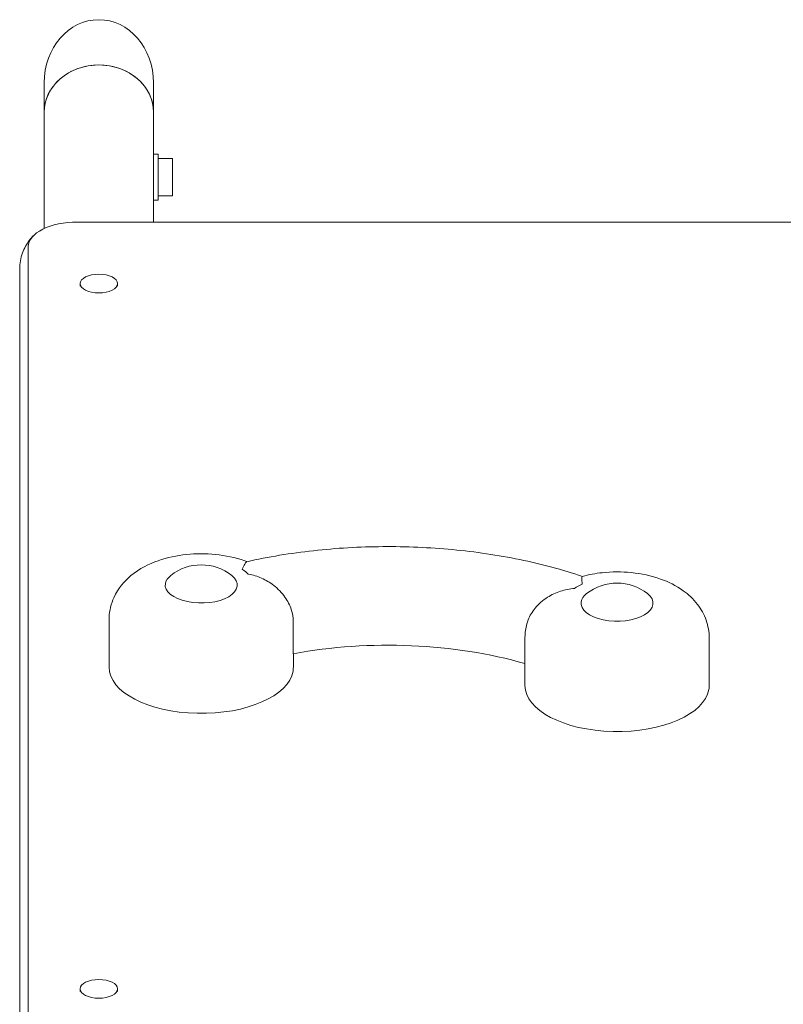
# Model space of a CAD drawing. Units: millimetres. Extents: x -3194 to 3170, y -4204 to 4014.
# Drawn here: x 984 to 1249, y 469 to 811 of the extents above; entities that cross this region are included whole.
import ezdxf

# ---------------------------------------------------------------- set-up
doc = ezdxf.new("R2010")
doc.units = ezdxf.units.MM
doc.header["$LTSCALE"] = 20
doc.layers.add('2d', color=230, linetype='Continuous')

msp = doc.modelspace()

# ---------------------------------------------------------------- linework, layer by layer
at = {"layer": '2d', "lineweight": 0}
for p, q in [((992.3034738782374, 738.5634852103328), (992.3034738782374, 789.1635671456368)), ((1030.303473878238, 740.8034931975585), (1030.303473878237, 789.1635671456368)), ((1030.303473878237, 764.4249126114795), (1031.903473878237, 764.4249126114795)), ((1031.903473878237, 764.4249126114795), (1031.903473878237, 748.4249126114795)), ((1036.903473878237, 762.9249126114794), (1031.903473878237, 762.9249126114794)), ((1036.903473878237, 749.9249126114794), (1036.903473878237, 762.9249126114794)), ((1036.903473878237, 749.9249126114794), (1031.903473878237, 749.9249126114794)), ((1030.303473878237, 748.4249126114795), (1031.903473878237, 748.4249126114795)), ((1468.803473878237, 740.8034931975584), (1003.803473878237, 740.8034931975583)), ((986.8034738782371, 214.8034931975579), (986.8034738782371, 732.3034931975583)), ((983.8034738782371, 207.009264563498), (983.8034738782371, 724.5092645634982)), ((1004.803473878236, 718.5534931975579), (1004.803473878236, 719.4195186013432)), ((1017.803473878236, 718.5534931975579), (1017.803473878236, 719.4195186013432)), ((1014.855242654934, 586.1222845467636), (1014.855242654934, 602.5767672186679)), ((1078.841600809056, 602.1096237620524), (1078.841600809056, 590.86004566813)), ((1159.303473878237, 579.8034931975584), (1159.303473878237, 596.2579758694627)), ((1223.303473878237, 579.8034931975584), (1223.303473878237, 596.2579758694627)), ((1078.855242654934, 586.1222845467636), (1078.855242654934, 590.8625641434824)), ((1004.803473878236, 473.5534931975578), (1004.803473878236, 474.4195186013429)), ((1017.803473878236, 473.5534931975578), (1017.803473878236, 474.4195186013429))]:
    msp.add_line(p, q, dxfattribs=at)
for centre in [(1046.855242654934, 604.7230218514737), (1191.303473878236, 598.4042305022684)]:
    msp.add_arc(centre, 16.99999999914598, 51.49889569261161, 128.5011043073884, dxfattribs=at)
for centre, major_axis, ratio, start_param, end_param in [((1011.303473878237, 789.1635671456368), (-6.357014825534882e-15, -21.9393102292065), 0.8660254037844103, 3.141592653589793, 4.71238898038469), ((1011.303473878237, 789.1635671456368), (-6.357014825534882e-15, -21.9393102292065), 0.8660254037844103, 1.570796326794897, 3.141592653589793), ((1011.303473878237, 778.9249126114797), (19, -5.505336331147282e-15), 0.8660254037844386, 3.345797276597168e-16, 3.1415926535898), ((1011.303473878237, 778.9249126114797), (19, -4.527354748790453e-15), 0.8660254037844384, 1.570796326794897, 3.1415926535898), ((1011.303473878237, 778.9249126114797), (19, -4.527354748790453e-15), 0.8660254037844384, -6.634027039890658e-15, 1.570796326794897), ((1003.803473878237, 732.3034931975583), (16.99999999999977, 5.754699977584878e-15), 0.5000000000000004, 1.570796326794883, 3.141592653589793), ((1046.855242654934, 614.70112287165), (-17.99999999999988, -1.587618925213974e-14), 0.5000000000000001, 3.573691693109422, 3.797841792363453), ((1046.855242654934, 614.7011228716501), (-12.50000000050011, -9.880984919163893e-15), 0.5000000000000004, 6.195918844579866, 9.985934100181524), ((1046.855242654934, 614.7011228716501), (-12.50000000050011, -9.880984919163893e-15), 0.5000000000000004, 5.722029167767455, 6.195918844579866), ((1191.303473878237, 608.3823315224449), (-17.99999999999988, -1.587618925213974e-14), 0.5000000000000001, 5.452403243206493, 5.676553342460512), ((1191.303473878236, 608.3823315224448), (-12.50000000050011, -9.880984919163893e-15), 0.5000000000000004, 6.195918844579866, 9.985934100181524), ((1191.303473878236, 608.3823315224448), (-12.50000000050011, -9.880984919163893e-15), 0.5000000000000004, 5.722029167767455, 6.195918844579866), ((1111.753737920601, 546.3016815977555), (-95.00000001979662, -7.993605777301128e-14), 0.4999999999999999, 4.188185571577243, 5.066166177123582), ((1046.855242654934, 586.1222845467636), (31.99999999999994, 2.753353101070388e-14), 0.5000000000000001, 3.141592653589791, 6.195918844579872), ((1046.855242654934, 586.1222845467636), (31.99999999999994, 2.753353101070388e-14), 0.5000000000000001, 6.195918844579872, 6.283185307179584), ((1191.303473878237, 579.8034931975584), (31.99999999999994, 2.753353101070388e-14), 0.5000000000000001, 3.141592653589791, 6.195918844579872), ((1191.303473878237, 579.8034931975584), (31.99999999999994, 2.753353101070388e-14), 0.5000000000000001, 6.195918844579872, 6.283185307179584)]:
    msp.add_ellipse(centre, major_axis=major_axis, ratio=ratio, start_param=start_param, end_param=end_param, dxfattribs=at)
for centre in [(1011.303473878236, 719.4195186013432), (1011.303473878236, 474.4195186013429)]:
    msp.add_ellipse(centre, major_axis=(6.500000000000001, -1.332267629550188e-15), ratio=0.5000000000000002, dxfattribs=at)
for points, knots in [([(983.8034738782371, 724.5092645634983), (983.8034738782371, 725.4795680901776), (983.8917915389378, 726.4494154375463), (984.227752831891, 728.3198832545963), (984.4747925609714, 729.2199507348251), (985.0849064314494, 730.9046601481924), (985.4473410412298, 731.6893838627368), (986.239918924047, 733.128558605355), (986.6697662069424, 733.7834051895505), (987.5588554615157, 734.9706799947722), (988.0180996648303, 735.5034639555563), (988.4798809575152, 735.9841011636421)], [3.141592653589794, 3.141592653589794, 3.141592653589794, 3.141592653589794, 3.231159132975582, 3.231159132975582, 3.320725612361369, 3.320725612361369, 3.410292091747156, 3.410292091747156, 3.499858571132943, 3.499858571132943, 3.58942505051873, 3.58942505051873, 3.58942505051873, 3.58942505051873]), ([(1062.659307372392, 622.8189135272529), (1070.143534026332, 624.4884739609354), (1077.915610909686, 625.7678068279207), (1093.767461960279, 627.5185263236384), (1101.846741121416, 627.9896711083512), (1118.027440842838, 628.1121487858339), (1126.128337955801, 627.7634661674626), (1142.065487057622, 626.254742172707), (1149.901235584858, 625.0949046276554), (1165.031897503643, 621.9906535007871), (1172.326694830988, 620.0471421331041), (1179.231309044581, 617.727961195466)], [4.292737632376149, 4.292737632376149, 4.292737632376149, 4.292737632376149, 4.494994516133753, 4.494994516133753, 4.697251399891356, 4.697251399891356, 4.899508283648959, 4.899508283648959, 5.101765167406563, 5.101765167406563, 5.303921252483733, 5.303921252483733, 5.303921252483733, 5.303921252483733]), ([(1062.714482319758, 622.8312135820559), (1062.462087939716, 622.9270782020834), (1062.208945678842, 623.0200014854437), (1058.667626362967, 624.2766717883485), (1055.251387039506, 624.9852913641344), (1048.437405341601, 625.6665373270038), (1045.048876926288, 625.6591624115209), (1038.370942072858, 624.9603917343879), (1035.085942922964, 624.2750215749057), (1028.627308369308, 622.016789618399), (1025.436958202791, 620.4437864145347), (1020.204431133786, 616.085424817966), (1018.024874289135, 613.6160886570821), (1015.60262371906, 608.2482161172563), (1014.982688611172, 605.856223586004), (1014.861331686149, 603.1246069685617), (1014.855242654934, 602.8506873016584), (1014.855242654934, 602.5767672186679)], [0.9211531740921819, 0.9211531740921819, 0.9211531740921819, 0.9211531740921819, 0.9535774698749997, 0.9535774698749997, 1.373443723933328, 1.373443723933328, 1.777096414500401, 1.777096414500401, 2.18104617908861, 2.18104617908861, 2.600962871374436, 2.600962871374436, 2.919683576532759, 2.919683576532759, 3.119382917131106, 3.119382917131106, 3.141592653589793, 3.141592653589793, 3.141592653589793, 3.141592653589793]), ([(1062.65933476876, 622.8189198154489), (1062.624636380102, 622.8111755698469), (1062.588414094318, 622.7942096758036), (1062.381823136891, 622.6523615608238), (1062.183182764739, 622.3589732279412), (1061.71047693687, 621.4789134659882), (1061.438362405301, 620.8958054956518), (1061.119652570352, 620.1995788451401), (1061.11802565675, 620.1960245375408), (1061.116397587709, 620.192467424293)], [14.72757340398735, 14.72757340398735, 14.72757340398735, 14.72757340398735, 15.67723553524027, 15.67723553524027, 19.91482010577581, 19.91482010577581, 24.15599877516027, 24.15599877516027, 24.17774417833777, 24.17774417833777, 24.17774417833777, 24.17774417833777]), ([(1223.303473878237, 596.2579758694627), (1223.303473878237, 598.3992942587837), (1222.915944052276, 600.5302216733777), (1221.509528928483, 604.5397012106849), (1220.455311098878, 606.3745627303833), (1217.761832106957, 609.9177353509031), (1216.049960705683, 611.4677574099751), (1211.76798116106, 614.5569162099404), (1209.124300570297, 615.8257282124648), (1203.11585758627, 617.9578804391433), (1199.69961826281, 618.6665000149292), (1192.885636564904, 619.3477459777986), (1189.497108149591, 619.3403710623157), (1183.812381900576, 618.745528480361), (1181.491307481046, 618.3308869945579), (1179.221340433655, 617.7253030902633)], [0, 0, 0, 0, 0.1736204099449489, 0.1736204099449489, 0.3632293541206555, 0.3632293541206555, 0.6060568439215989, 0.6060568439215989, 0.9535774698749997, 0.9535774698749997, 1.373443723933328, 1.373443723933328, 1.777096414500401, 1.777096414500401, 2.060931544098556, 2.060931544098556, 2.060931544098556, 2.060931544098556]), ([(1063.200839607604, 618.470123410946), (1063.207814695912, 618.4688955575118), (1063.21478918595, 618.4676642172082), (1064.797591529048, 618.1874060763956), (1066.336767716389, 617.7313440618301), (1069.300972444569, 616.4413539529505), (1070.715047372908, 615.6097573066863), (1073.515539468464, 613.4353480030924), (1074.849913912138, 612.0484255795731), (1076.884472342784, 609.1403281507869), (1077.629610287841, 607.6925731537625), (1078.598914202042, 604.8142016896319), (1078.841600809056, 603.4291252297759), (1078.841600809056, 602.1096237620524)], [-0.02218425518728219, -0.02218425518728219, -0.02218425518728219, -0.02218425518728219, 0, 0, 5.012803993014545, 5.012803993014545, 10.049289233727, 10.049289233727, 15.82381520005691, 15.82381520005691, 20.77231123203998, 20.77231123203998, 25.38365361908373, 25.38365361908373, 25.38365361908373, 25.38365361908373]), ([(1179.166101882546, 615.0284619951002), (1179.16573392, 615.0321064234087), (1179.165367142614, 615.0357479437025), (1179.093696997659, 615.7490515050015), (1179.067545792884, 616.3452069111644), (1179.078673133609, 617.2454581156514), (1179.115911866611, 617.5459068553839), (1179.186502890252, 617.7008618911217), (1179.203387085169, 617.720520257491), (1179.221302099839, 617.7253196954616)], [-0.02189441583985189, -0.02189441583985189, -0.02189441583985189, -0.02189441583985189, 0, 0, 4.270241797444774, 4.270241797444774, 8.536864866550678, 8.536864866550678, 9.740793428369214, 9.740793428369214, 9.740793428369214, 9.740793428369214]), ([(1160.162224761751, 601.8415612677892), (1160.241920780505, 602.0955928792556), (1160.330544432358, 602.3494139035065), (1160.983332897624, 604.0463202582423), (1161.806857089092, 605.4254551783426), (1164.041987959271, 608.1467779018287), (1165.500960282024, 609.4115072376683), (1168.534924152967, 611.3306921638075), (1170.056734206332, 612.0338604834142), (1173.217464408331, 613.0559194067195), (1174.844895936265, 613.3734602828689), (1176.50057260737, 613.512053323194), (1176.507867872122, 613.5126604426113), (1176.515163422183, 613.5132640365055)], [3.710595920764242, 3.710595920764242, 3.710595920764242, 3.710595920764242, 4.570887165517538, 4.570887165517538, 9.475970133279205, 9.475970133279205, 15.19983629004175, 15.19983629004175, 20.19213653883081, 20.19213653883081, 25.16096329539689, 25.16096329539689, 25.18295292851801, 25.18295292851801, 25.18295292851801, 25.18295292851801]), ([(1160.16226656403, 601.8415179943358), (1159.690978989494, 600.338728908671), (1159.394622914256, 598.7204267761422), (1159.309562909452, 596.8058156193565), (1159.303473878237, 596.5318959524532), (1159.303473878237, 596.2579758694627)], [2.986054869842081, 2.986054869842081, 2.986054869842081, 2.986054869842081, 3.119382917131106, 3.119382917131106, 3.141592653589793, 3.141592653589793, 3.141592653589793, 3.141592653589793])]:
    msp.add_open_spline(points, degree=3, knots=knots, dxfattribs=at)

doc.saveas('drawing.dxf')
